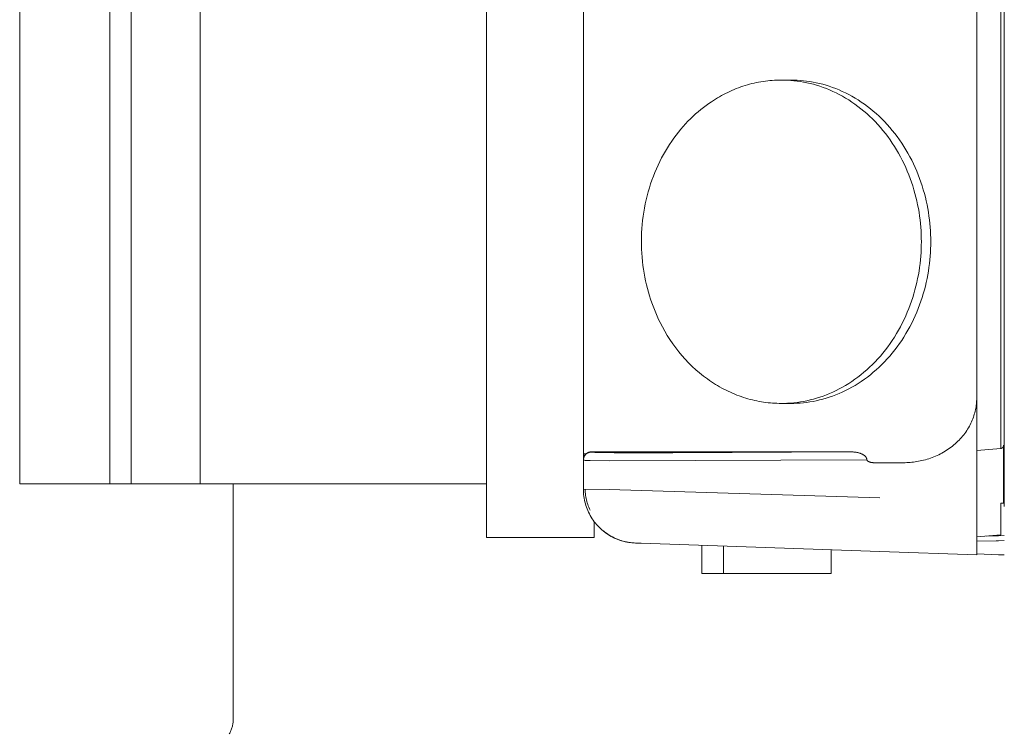
# Model space of a CAD drawing. Units: millimetres. Extents: x -1136 to 1990, y 3299 to 7872.
# Drawn here: x -562 to -471, y 5843 to 5909 of the extents above; entities that cross this region are included whole.
import ezdxf

# ---------------------------------------------------------------- set-up
doc = ezdxf.new("R2010")
doc.units = ezdxf.units.MM
doc.layers.add('Make2D$Visible$Curves$0', color=254, linetype='Continuous', lineweight=0, true_color=0xbebebe)

msp = doc.modelspace()

# ---------------------------------------------------------------- linework, layer by layer
at = {"layer": 'Make2D$Visible$Curves$0', "color": 126, "true_color": 0x008060}
for points in [[(-561.875, 5865.966), (-561.875, 6036.766)], [(-553.52, 6036.766), (-553.52, 5865.966)], [(-551.52, 6036.766), (-551.52, 5865.966)], [(-545.125, 6036.766), (-545.125, 5865.966)], [(-518.566, 5944.166), (-518.566, 5860.966)], [(-508.566, 5868.876), (-508.566, 5868.919)], [(-561.875, 5865.966), (-553.52, 5865.966)], [(-553.52, 5865.966), (-551.52, 5865.966)], [(-551.52, 5865.966), (-547.125, 5865.966)], [(-547.125, 5865.966), (-545.125, 5865.966)], [(-545.125, 5865.966), (-518.566, 5865.966)], [(-542.066, 5865.966), (-542.066, 5844.066)], [(-508.566, 5860.966), (-508.566, 5862.466)], [(-518.566, 5860.966), (-508.566, 5860.966)], [(-542.066, 5844.066), (-542.067, 5843.981), (-542.071, 5843.896), (-542.079, 5843.811), (-542.089, 5843.726), (-542.102, 5843.642), (-542.118, 5843.558), (-542.137, 5843.475), (-542.158, 5843.392), (-542.183, 5843.31), (-542.21, 5843.229), (-542.24, 5843.149), (-542.272, 5843.07), (-542.308, 5842.993), (-542.346, 5842.916), (-542.386, 5842.841), (-542.429, 5842.767)]]:
    msp.add_lwpolyline(points, dxfattribs=at)
at = {"layer": 'Make2D$Visible$Curves$0'}
for points in [[(-470.502, 5976.988), (-470.502, 5863.85)], [(-509.566, 5868.735), (-509.566, 5972.104)], [(-470.839, 5969.013), (-470.839, 5871.825)], [(-473.066, 5966.919), (-473.066, 5873.919)], [(-491.191, 5903.419), (-491.401, 5903.417), (-491.612, 5903.411), (-491.823, 5903.401), (-492.034, 5903.387), (-492.246, 5903.37), (-492.457, 5903.348), (-492.668, 5903.322), (-492.879, 5903.292), (-493.09, 5903.258), (-493.301, 5903.22), (-493.511, 5903.178), (-493.721, 5903.132), (-493.93, 5903.082), (-494.138, 5903.028), (-494.346, 5902.97), (-494.553, 5902.908), (-494.759, 5902.842), (-494.964, 5902.772), (-495.168, 5902.699), (-495.371, 5902.621), (-495.573, 5902.54), (-495.773, 5902.455), (-495.972, 5902.366), (-496.169, 5902.274), (-496.365, 5902.178), (-496.559, 5902.078), (-496.751, 5901.975), (-496.942, 5901.869), (-497.131, 5901.759), (-497.318, 5901.646), (-497.686, 5901.409)], [(-478.201, 5888.419), (-478.204, 5888.752), (-478.214, 5889.088), (-478.23, 5889.426), (-478.253, 5889.767), (-478.283, 5890.11), (-478.321, 5890.455), (-478.365, 5890.801), (-478.417, 5891.149), (-478.477, 5891.497), (-478.544, 5891.847), (-478.619, 5892.197), (-478.702, 5892.546), (-478.793, 5892.896), (-478.891, 5893.245), (-478.998, 5893.594), (-479.113, 5893.94), (-479.235, 5894.286), (-479.366, 5894.629), (-479.505, 5894.97), (-479.652, 5895.308), (-479.807, 5895.644), (-479.969, 5895.975), (-480.14, 5896.303), (-480.318, 5896.627), (-480.504, 5896.946), (-480.697, 5897.261), (-480.898, 5897.57), (-481.106, 5897.874), (-481.321, 5898.171), (-481.542, 5898.463), (-481.771, 5898.748), (-482.005, 5899.026), (-482.246, 5899.297), (-482.493, 5899.56), (-482.745, 5899.816), (-483.003, 5900.064), (-483.266, 5900.304), (-483.534, 5900.536), (-483.806, 5900.759), (-484.083, 5900.974), (-484.363, 5901.18), (-484.647, 5901.377), (-484.934, 5901.565), (-485.225, 5901.743), (-485.518, 5901.913), (-485.813, 5902.073), (-486.11, 5902.224), (-486.409, 5902.366), (-486.71, 5902.498), (-487.011, 5902.621), (-487.314, 5902.735), (-487.617, 5902.84), (-487.92, 5902.936), (-488.223, 5903.022), (-488.525, 5903.1), (-488.827, 5903.169), (-489.128, 5903.229), (-489.428, 5903.28), (-489.727, 5903.323), (-490.024, 5903.358), (-490.319, 5903.385), (-490.612, 5903.404), (-490.903, 5903.415), (-491.191, 5903.419)], [(-491.191, 5903.419), (-490.317, 5903.419)], [(-490.317, 5903.419), (-490.535, 5903.417), (-490.754, 5903.411)], [(-477.326, 5888.419), (-477.33, 5888.752), (-477.339, 5889.088), (-477.356, 5889.426), (-477.379, 5889.767), (-477.409, 5890.11), (-477.447, 5890.455), (-477.491, 5890.801), (-477.543, 5891.149), (-477.603, 5891.497), (-477.67, 5891.847), (-477.745, 5892.197), (-477.828, 5892.546), (-477.919, 5892.896), (-478.017, 5893.245), (-478.124, 5893.594), (-478.239, 5893.94), (-478.361, 5894.286), (-478.492, 5894.629), (-478.631, 5894.97), (-478.778, 5895.308), (-478.932, 5895.644), (-479.095, 5895.975), (-479.266, 5896.303), (-479.444, 5896.627), (-479.63, 5896.946), (-479.823, 5897.261), (-480.024, 5897.57), (-480.232, 5897.874), (-480.447, 5898.171), (-480.668, 5898.463), (-480.897, 5898.748), (-481.131, 5899.026), (-481.372, 5899.297), (-481.619, 5899.56), (-481.871, 5899.816), (-482.129, 5900.064), (-482.392, 5900.304), (-482.66, 5900.536), (-482.932, 5900.759), (-483.208, 5900.974), (-483.489, 5901.18), (-483.773, 5901.377), (-484.06, 5901.565), (-484.35, 5901.743), (-484.643, 5901.913), (-484.939, 5902.073), (-485.236, 5902.224), (-485.535, 5902.366), (-485.836, 5902.498), (-486.137, 5902.621), (-486.44, 5902.735), (-486.742, 5902.84), (-487.046, 5902.936), (-487.348, 5903.022), (-487.651, 5903.1), (-487.953, 5903.169), (-488.254, 5903.229), (-488.554, 5903.28), (-488.853, 5903.323), (-489.15, 5903.358), (-489.445, 5903.385), (-489.738, 5903.404), (-490.029, 5903.415), (-490.317, 5903.419)], [(-497.686, 5901.409), (-497.934, 5901.24), (-498.181, 5901.062), (-498.427, 5900.877), (-498.671, 5900.683), (-498.913, 5900.481), (-499.153, 5900.272), (-499.39, 5900.054), (-499.625, 5899.828), (-499.857, 5899.594), (-500.085, 5899.352), (-500.31, 5899.102), (-500.531, 5898.844), (-500.748, 5898.579), (-500.96, 5898.306), (-501.168, 5898.025), (-501.371, 5897.737), (-501.569, 5897.441), (-501.761, 5897.139), (-501.947, 5896.829), (-502.128, 5896.514), (-502.302, 5896.191), (-502.469, 5895.863), (-502.63, 5895.528), (-502.784, 5895.188), (-502.93, 5894.842), (-503.069, 5894.492), (-503.201, 5894.137), (-503.324, 5893.777), (-503.44, 5893.413), (-503.548, 5893.046), (-503.648, 5892.675), (-503.739, 5892.301), (-503.822, 5891.925), (-503.896, 5891.546), (-503.962, 5891.166), (-504.019, 5890.784), (-504.067, 5890.401), (-504.107, 5890.018), (-504.139, 5889.634), (-504.161, 5889.25), (-504.176, 5888.867), (-504.181, 5888.484), (-504.179, 5888.103), (-504.167, 5887.723), (-504.148, 5887.346), (-504.121, 5886.97), (-504.085, 5886.597), (-504.042, 5886.227), (-503.991, 5885.861), (-503.933, 5885.498), (-503.867, 5885.138), (-503.794, 5884.783), (-503.714, 5884.432), (-503.628, 5884.086), (-503.534, 5883.744), (-503.435, 5883.408), (-503.33, 5883.077), (-503.218, 5882.751), (-503.101, 5882.431), (-502.979, 5882.117), (-502.852, 5881.808), (-502.719, 5881.506), (-502.582, 5881.209), (-502.441, 5880.919)], [(-491.191, 5873.419), (-490.903, 5873.423), (-490.612, 5873.434), (-490.319, 5873.453), (-490.024, 5873.48), (-489.727, 5873.515), (-489.428, 5873.558), (-489.128, 5873.609), (-488.827, 5873.669), (-488.525, 5873.738), (-488.223, 5873.816), (-487.92, 5873.902), (-487.617, 5873.998), (-487.314, 5874.103), (-487.011, 5874.217), (-486.71, 5874.34), (-486.409, 5874.472), (-486.11, 5874.614), (-485.813, 5874.765), (-485.518, 5874.925), (-485.225, 5875.095), (-484.934, 5875.274), (-484.647, 5875.461), (-484.363, 5875.658), (-484.083, 5875.864), (-483.806, 5876.079), (-483.534, 5876.302), (-483.266, 5876.534), (-483.003, 5876.774), (-482.745, 5877.022), (-482.493, 5877.278), (-482.246, 5877.541), (-482.005, 5877.812), (-481.771, 5878.091), (-481.542, 5878.375), (-481.321, 5878.667), (-481.106, 5878.965), (-480.898, 5879.268), (-480.697, 5879.577), (-480.504, 5879.892), (-480.318, 5880.211), (-480.14, 5880.535), (-479.969, 5880.863), (-479.807, 5881.194), (-479.652, 5881.53), (-479.505, 5881.868), (-479.366, 5882.209), (-479.235, 5882.552), (-479.113, 5882.898), (-478.998, 5883.245), (-478.891, 5883.593), (-478.793, 5883.942), (-478.702, 5884.292), (-478.619, 5884.642), (-478.544, 5884.991), (-478.477, 5885.341), (-478.417, 5885.69), (-478.365, 5886.037), (-478.321, 5886.384), (-478.283, 5886.728), (-478.253, 5887.071), (-478.23, 5887.412), (-478.214, 5887.75), (-478.204, 5888.086), (-478.201, 5888.419)], [(-490.317, 5873.419), (-490.029, 5873.423), (-489.738, 5873.434), (-489.445, 5873.453), (-489.15, 5873.48), (-488.853, 5873.515), (-488.554, 5873.558), (-488.254, 5873.609), (-487.953, 5873.669), (-487.651, 5873.738), (-487.348, 5873.816), (-487.046, 5873.902), (-486.742, 5873.998), (-486.44, 5874.103), (-486.137, 5874.217), (-485.836, 5874.34), (-485.535, 5874.472), (-485.236, 5874.614), (-484.939, 5874.765), (-484.643, 5874.925), (-484.35, 5875.095), (-484.06, 5875.274), (-483.773, 5875.461), (-483.489, 5875.658), (-483.208, 5875.864), (-482.932, 5876.079), (-482.66, 5876.302), (-482.392, 5876.534), (-482.129, 5876.774), (-481.871, 5877.022), (-481.619, 5877.278), (-481.372, 5877.541), (-481.131, 5877.812), (-480.897, 5878.091), (-480.668, 5878.375), (-480.447, 5878.667), (-480.232, 5878.965), (-480.024, 5879.268), (-479.823, 5879.577), (-479.63, 5879.892), (-479.444, 5880.211), (-479.266, 5880.535), (-479.095, 5880.863), (-478.932, 5881.194), (-478.778, 5881.53), (-478.631, 5881.868), (-478.492, 5882.209), (-478.361, 5882.552), (-478.239, 5882.898), (-478.124, 5883.245), (-478.017, 5883.593), (-477.919, 5883.942), (-477.828, 5884.292), (-477.745, 5884.642), (-477.67, 5884.991), (-477.603, 5885.341), (-477.543, 5885.69), (-477.491, 5886.037), (-477.447, 5886.384), (-477.409, 5886.728), (-477.379, 5887.071), (-477.356, 5887.412), (-477.339, 5887.75), (-477.33, 5888.086), (-477.326, 5888.419)], [(-502.441, 5880.919), (-502.232, 5880.515), (-502.01, 5880.116), (-501.775, 5879.722), (-501.528, 5879.335), (-501.269, 5878.954), (-500.997, 5878.581), (-500.714, 5878.216), (-500.418, 5877.861), (-500.112, 5877.515), (-499.795, 5877.181), (-499.467, 5876.857), (-499.129, 5876.545), (-498.781, 5876.246), (-498.424, 5875.96), (-498.243, 5875.822), (-498.059, 5875.687), (-497.874, 5875.556), (-497.686, 5875.429), (-497.497, 5875.305), (-497.306, 5875.185), (-497.113, 5875.069), (-496.919, 5874.956), (-496.723, 5874.847), (-496.526, 5874.742), (-496.327, 5874.641), (-496.128, 5874.544), (-495.927, 5874.451), (-495.725, 5874.362), (-495.522, 5874.277), (-495.318, 5874.196), (-495.114, 5874.119), (-494.908, 5874.046), (-494.702, 5873.977), (-494.496, 5873.913), (-494.289, 5873.852), (-494.082, 5873.795), (-493.874, 5873.743), (-493.667, 5873.694), (-493.459, 5873.649), (-493.251, 5873.609), (-493.043, 5873.572), (-492.836, 5873.54), (-492.629, 5873.511), (-492.422, 5873.487), (-492.215, 5873.466), (-492.009, 5873.449), (-491.803, 5873.436), (-491.599, 5873.426), (-491.394, 5873.421), (-491.191, 5873.419)], [(-473.066, 5873.919), (-473.067, 5873.786), (-473.072, 5873.652), (-473.081, 5873.516), (-473.093, 5873.38), (-473.109, 5873.243), (-473.128, 5873.105), (-473.152, 5872.966), (-473.179, 5872.827), (-473.21, 5872.688), (-473.245, 5872.548), (-473.284, 5872.408), (-473.328, 5872.268), (-473.375, 5872.128), (-473.427, 5871.989), (-473.482, 5871.849), (-473.542, 5871.711), (-473.607, 5871.572), (-473.675, 5871.435), (-473.747, 5871.299), (-473.824, 5871.163), (-473.905, 5871.029), (-473.99, 5870.897), (-474.079, 5870.765), (-474.173, 5870.636), (-474.27, 5870.508), (-474.371, 5870.382), (-474.476, 5870.259), (-474.584, 5870.137), (-474.697, 5870.018), (-474.813, 5869.902), (-474.932, 5869.788), (-475.055, 5869.676), (-475.181, 5869.568), (-475.31, 5869.463), (-475.442, 5869.36), (-475.576, 5869.261), (-475.714, 5869.165), (-475.854, 5869.072), (-475.996, 5868.983), (-476.141, 5868.897), (-476.287, 5868.815), (-476.436, 5868.736), (-476.586, 5868.661), (-476.738, 5868.589), (-476.891, 5868.522), (-477.045, 5868.457), (-477.201, 5868.397), (-477.357, 5868.34), (-477.514, 5868.287), (-477.672, 5868.238), (-477.83, 5868.193), (-477.988, 5868.151), (-478.147, 5868.112), (-478.305, 5868.078), (-478.463, 5868.047), (-478.621, 5868.019), (-478.778, 5867.995), (-478.935, 5867.975), (-479.091, 5867.957), (-479.247, 5867.943), (-479.401, 5867.933), (-479.554, 5867.925), (-479.706, 5867.921), (-479.857, 5867.919)], [(-473.066, 5873.919), (-473.066, 5864.36)], [(-490.317, 5873.419), (-491.191, 5873.419)], [(-490.754, 5873.428), (-490.535, 5873.421), (-490.317, 5873.419)], [(-470.839, 5869.235), (-470.839, 5869.235), (-470.839, 5869.235), (-470.839, 5869.235), (-470.839, 5869.236), (-470.839, 5869.236), (-470.839, 5869.236), (-470.839, 5869.236), (-470.839, 5869.236), (-470.839, 5869.236), (-470.839, 5869.237), (-470.838, 5869.237), (-470.838, 5869.237), (-470.838, 5869.238), (-470.838, 5869.239), (-470.838, 5869.24), (-470.838, 5869.241), (-470.837, 5869.243), (-470.837, 5869.249), (-470.836, 5869.266), (-470.835, 5869.288), (-470.831, 5869.44), (-470.839, 5871.825)], [(-509.566, 5868.161), (-509.565, 5868.187), (-509.564, 5868.213), (-509.561, 5868.239), (-509.558, 5868.265), (-509.554, 5868.29), (-509.549, 5868.316), (-509.544, 5868.341), (-509.537, 5868.366), (-509.529, 5868.391), (-509.521, 5868.416), (-509.512, 5868.44), (-509.502, 5868.464), (-509.491, 5868.487), (-509.479, 5868.511), (-509.467, 5868.533), (-509.453, 5868.556), (-509.439, 5868.577), (-509.425, 5868.599), (-509.409, 5868.62), (-509.393, 5868.64), (-509.376, 5868.66), (-509.358, 5868.679), (-509.34, 5868.697), (-509.321, 5868.715), (-509.302, 5868.732), (-509.282, 5868.749), (-509.261, 5868.764), (-509.24, 5868.779), (-509.218, 5868.794), (-509.196, 5868.807), (-509.174, 5868.82), (-509.151, 5868.832), (-509.127, 5868.843), (-509.103, 5868.854), (-509.079, 5868.863), (-509.055, 5868.872), (-509.03, 5868.88), (-509.005, 5868.887), (-508.98, 5868.893), (-508.954, 5868.898), (-508.929, 5868.902), (-508.903, 5868.906), (-508.877, 5868.908), (-508.851, 5868.91), (-508.825, 5868.911)], [(-509.316, 5868.735), (-509.296, 5868.751), (-509.276, 5868.767), (-509.256, 5868.782), (-509.235, 5868.796), (-509.213, 5868.81), (-509.191, 5868.823), (-509.169, 5868.835), (-509.146, 5868.847), (-509.123, 5868.857), (-509.099, 5868.867), (-509.075, 5868.876), (-509.051, 5868.884), (-509.027, 5868.891), (-509.002, 5868.898), (-508.977, 5868.904), (-508.952, 5868.908), (-508.927, 5868.912), (-508.902, 5868.915), (-508.876, 5868.917), (-508.851, 5868.919), (-508.825, 5868.919)], [(-484.742, 5868.919), (-508.825, 5868.919)], [(-508.825, 5868.911), (-508.825, 5868.91), (-508.825, 5868.91), (-508.825, 5868.91), (-508.825, 5868.909), (-508.824, 5868.909), (-508.824, 5868.908), (-508.824, 5868.908), (-508.823, 5868.907), (-508.822, 5868.907), (-508.822, 5868.906), (-508.821, 5868.906), (-508.82, 5868.905), (-508.819, 5868.905), (-508.818, 5868.905), (-508.817, 5868.904), (-508.816, 5868.904), (-508.815, 5868.903), (-508.814, 5868.903), (-508.811, 5868.902), (-508.808, 5868.901), (-508.805, 5868.9), (-508.801, 5868.899), (-508.798, 5868.898), (-508.789, 5868.897), (-508.779, 5868.895), (-508.768, 5868.893), (-508.743, 5868.89), (-508.679, 5868.884), (-508.497, 5868.872), (-508.246, 5868.861), (-506.709, 5868.838)], [(-501.257, 5868.824), (-484.742, 5868.919)], [(-484.742, 5868.919), (-484.634, 5868.917), (-484.526, 5868.912), (-484.472, 5868.908), (-484.417, 5868.903), (-484.363, 5868.897), (-484.309, 5868.89), (-484.256, 5868.881), (-484.202, 5868.872), (-484.149, 5868.862), (-484.095, 5868.85), (-484.042, 5868.837), (-483.99, 5868.823), (-483.937, 5868.807), (-483.885, 5868.791)], [(-470.839, 5869.235), (-473.066, 5869.041)], [(-470.566, 5869.534), (-470.566, 5869.524), (-470.566, 5869.513), (-470.567, 5869.503), (-470.568, 5869.493), (-470.57, 5869.483), (-470.572, 5869.472), (-470.574, 5869.462), (-470.577, 5869.452), (-470.58, 5869.442), (-470.583, 5869.433), (-470.587, 5869.423), (-470.591, 5869.413), (-470.595, 5869.404), (-470.6, 5869.395), (-470.605, 5869.386), (-470.61, 5869.377), (-470.616, 5869.368), (-470.622, 5869.36), (-470.628, 5869.351), (-470.634, 5869.343), (-470.641, 5869.335), (-470.648, 5869.328), (-470.655, 5869.32), (-470.663, 5869.313), (-470.67, 5869.306), (-470.678, 5869.3), (-470.687, 5869.293), (-470.695, 5869.287), (-470.704, 5869.282), (-470.712, 5869.276), (-470.721, 5869.271), (-470.731, 5869.266), (-470.74, 5869.262), (-470.749, 5869.258), (-470.759, 5869.254), (-470.769, 5869.25), (-470.779, 5869.247), (-470.788, 5869.244), (-470.799, 5869.242), (-470.809, 5869.24), (-470.819, 5869.238), (-470.829, 5869.236), (-470.839, 5869.235)], [(-470.566, 5869.534), (-470.566, 5864.169)], [(-509.566, 5868.179), (-509.566, 5868.735)], [(-509.316, 5868.735), (-509.566, 5868.735)], [(-509.566, 5868.179), (-509.565, 5868.211), (-509.563, 5868.243), (-509.561, 5868.273), (-509.558, 5868.302), (-509.553, 5868.33), (-509.551, 5868.344), (-509.548, 5868.357), (-509.546, 5868.37), (-509.543, 5868.382), (-509.539, 5868.395), (-509.536, 5868.407), (-509.533, 5868.419), (-509.529, 5868.431), (-509.525, 5868.442), (-509.521, 5868.453), (-509.517, 5868.464), (-509.513, 5868.474), (-509.509, 5868.485), (-509.504, 5868.495), (-509.5, 5868.505), (-509.495, 5868.514), (-509.486, 5868.533), (-509.476, 5868.551), (-509.466, 5868.567), (-509.456, 5868.583), (-509.446, 5868.598), (-509.435, 5868.612), (-509.425, 5868.626), (-509.414, 5868.639), (-509.404, 5868.65), (-509.394, 5868.662), (-509.383, 5868.672), (-509.374, 5868.682), (-509.364, 5868.691), (-509.346, 5868.708), (-509.316, 5868.735)], [(-507.173, 5868.088), (-508.94, 5868.113), (-509.211, 5868.123), (-509.407, 5868.134), (-509.476, 5868.141), (-509.504, 5868.144), (-509.515, 5868.146), (-509.526, 5868.147), (-509.535, 5868.149), (-509.543, 5868.151), (-509.547, 5868.151), (-509.55, 5868.152), (-509.553, 5868.153), (-509.554, 5868.154), (-509.556, 5868.154), (-509.557, 5868.155), (-509.558, 5868.155), (-509.559, 5868.155), (-509.56, 5868.156), (-509.56, 5868.156), (-509.561, 5868.156), (-509.561, 5868.156), (-509.562, 5868.157), (-509.562, 5868.157), (-509.562, 5868.157), (-509.563, 5868.157), (-509.563, 5868.158), (-509.563, 5868.158), (-509.564, 5868.158), (-509.564, 5868.158), (-509.564, 5868.158), (-509.564, 5868.158), (-509.564, 5868.158), (-509.564, 5868.159), (-509.564, 5868.159), (-509.564, 5868.159), (-509.565, 5868.159), (-509.565, 5868.159), (-509.565, 5868.159), (-509.565, 5868.159), (-509.565, 5868.159), (-509.565, 5868.159), (-509.565, 5868.16), (-509.565, 5868.16), (-509.565, 5868.16), (-509.565, 5868.16), (-509.565, 5868.16), (-509.565, 5868.16), (-509.565, 5868.16), (-509.565, 5868.16), (-509.565, 5868.16), (-509.565, 5868.161), (-509.565, 5868.161), (-509.566, 5868.161), (-509.566, 5868.161), (-509.566, 5868.161), (-509.566, 5868.161)], [(-509.566, 5865.466), (-509.566, 5868.16)], [(-483.255, 5868.186), (-507.173, 5868.088)], [(-506.709, 5868.838), (-501.257, 5868.824)], [(-483.885, 5868.791), (-483.835, 5868.773), (-483.786, 5868.754), (-483.737, 5868.733), (-483.689, 5868.71), (-483.642, 5868.686)], [(-483.642, 5868.686), (-483.617, 5868.672), (-483.591, 5868.658), (-483.566, 5868.642), (-483.542, 5868.626), (-483.518, 5868.609), (-483.494, 5868.591), (-483.472, 5868.572), (-483.45, 5868.553), (-483.428, 5868.533), (-483.407, 5868.512), (-483.387, 5868.491), (-483.368, 5868.469)], [(-483.368, 5868.469), (-483.357, 5868.455), (-483.347, 5868.442), (-483.337, 5868.428), (-483.328, 5868.413), (-483.319, 5868.399), (-483.311, 5868.384), (-483.303, 5868.368), (-483.296, 5868.353)], [(-483.296, 5868.353), (-483.29, 5868.34), (-483.285, 5868.327), (-483.28, 5868.314), (-483.276, 5868.301), (-483.272, 5868.287), (-483.269, 5868.274), (-483.266, 5868.26), (-483.264, 5868.247), (-483.262, 5868.233), (-483.26, 5868.219)], [(-483.26, 5868.219), (-483.255, 5868.186)], [(-482.595, 5867.919), (-482.621, 5867.919), (-482.648, 5867.92), (-482.675, 5867.921), (-482.702, 5867.923), (-482.729, 5867.925), (-482.756, 5867.928), (-482.783, 5867.932), (-482.81, 5867.936), (-482.837, 5867.94), (-482.864, 5867.945), (-482.891, 5867.951), (-482.918, 5867.957), (-482.944, 5867.964), (-482.97, 5867.972), (-482.995, 5867.98), (-483.02, 5867.989), (-483.041, 5867.998), (-483.062, 5868.006), (-483.082, 5868.016), (-483.092, 5868.021), (-483.102, 5868.026), (-483.112, 5868.031), (-483.121, 5868.037), (-483.131, 5868.042), (-483.14, 5868.048), (-483.149, 5868.055), (-483.159, 5868.061), (-483.168, 5868.068), (-483.177, 5868.075), (-483.183, 5868.081), (-483.19, 5868.086), (-483.196, 5868.092), (-483.202, 5868.098), (-483.208, 5868.104), (-483.214, 5868.111), (-483.217, 5868.114), (-483.219, 5868.117), (-483.222, 5868.121), (-483.225, 5868.124), (-483.227, 5868.128), (-483.23, 5868.131), (-483.232, 5868.135), (-483.234, 5868.139), (-483.237, 5868.142), (-483.239, 5868.146), (-483.241, 5868.15), (-483.243, 5868.154), (-483.245, 5868.158), (-483.247, 5868.162), (-483.248, 5868.166), (-483.25, 5868.17), (-483.251, 5868.174), (-483.253, 5868.178), (-483.254, 5868.182), (-483.255, 5868.186)], [(-480.498, 5867.919), (-482.595, 5867.919)], [(-479.857, 5867.919), (-480.498, 5867.919)], [(-504.74, 5860.469), (-504.91, 5860.478), (-505.08, 5860.492), (-505.25, 5860.513), (-505.418, 5860.539), (-505.586, 5860.571), (-505.753, 5860.609), (-505.918, 5860.652), (-506.081, 5860.701), (-506.243, 5860.755), (-506.403, 5860.815), (-506.56, 5860.881), (-506.715, 5860.952), (-506.868, 5861.028), (-507.018, 5861.109), (-507.166, 5861.195), (-507.31, 5861.286), (-507.451, 5861.382), (-507.589, 5861.483), (-507.723, 5861.589), (-507.853, 5861.699), (-507.98, 5861.813), (-508.102, 5861.932), (-508.221, 5862.054), (-508.335, 5862.181), (-508.445, 5862.312), (-508.551, 5862.446), (-508.651, 5862.584), (-508.747, 5862.725), (-508.838, 5862.869), (-508.924, 5863.016), (-509.005, 5863.167), (-509.081, 5863.319), (-509.152, 5863.475), (-509.217, 5863.632), (-509.277, 5863.792), (-509.331, 5863.954), (-509.38, 5864.117), (-509.423, 5864.283), (-509.461, 5864.449), (-509.493, 5864.617), (-509.519, 5864.785), (-509.539, 5864.955), (-509.554, 5865.125), (-509.563, 5865.295), (-509.566, 5865.466)], [(-509.566, 5865.466), (-507.173, 5865.447)], [(-509.275, 5863.792), (-509.329, 5863.954), (-509.378, 5864.117), (-509.421, 5864.283), (-509.459, 5864.449), (-509.491, 5864.617), (-509.517, 5864.785), (-509.538, 5864.955), (-509.553, 5865.125), (-509.562, 5865.295), (-509.566, 5865.466)], [(-509.4, 5865.464), (-509.397, 5865.32), (-509.389, 5865.176), (-509.377, 5865.033), (-509.359, 5864.89), (-509.337, 5864.747), (-509.31, 5864.606), (-509.279, 5864.465), (-509.243, 5864.325), (-509.202, 5864.187), (-509.157, 5864.05), (-509.108, 5863.915), (-509.053, 5863.781), (-508.995, 5863.65), (-508.932, 5863.52)], [(-507.173, 5865.447), (-482.058, 5864.674)], [(-473.066, 5864.36), (-473.066, 5859.363)], [(-509.021, 5863.196), (-509.091, 5863.342), (-509.158, 5863.49), (-509.219, 5863.64), (-509.275, 5863.792)], [(-470.566, 5864.169), (-470.839, 5864.169)], [(-470.839, 5863.825), (-470.839, 5864.169)], [(-470.839, 5861.235), (-470.839, 5861.235), (-470.839, 5861.235), (-470.839, 5861.235), (-470.839, 5861.236), (-470.839, 5861.236), (-470.839, 5861.236), (-470.839, 5861.236), (-470.839, 5861.236), (-470.839, 5861.236), (-470.839, 5861.237), (-470.838, 5861.237), (-470.838, 5861.237), (-470.838, 5861.238), (-470.838, 5861.239), (-470.838, 5861.24), (-470.838, 5861.241), (-470.837, 5861.243), (-470.837, 5861.249), (-470.836, 5861.266), (-470.835, 5861.288), (-470.831, 5861.44), (-470.839, 5863.825)], [(-506.133, 5860.714), (-506.286, 5860.767), (-506.437, 5860.825), (-506.586, 5860.889), (-506.733, 5860.957), (-506.878, 5861.03), (-507.02, 5861.107), (-507.16, 5861.189), (-507.297, 5861.276), (-507.431, 5861.367), (-507.562, 5861.462), (-507.69, 5861.562)], [(-506.219, 5860.741), (-506.377, 5860.799), (-506.532, 5860.863), (-506.685, 5860.932), (-506.836, 5861.006), (-506.984, 5861.085), (-507.129, 5861.169), (-507.272, 5861.259), (-507.411, 5861.352), (-507.547, 5861.451), (-507.68, 5861.554)], [(-504.74, 5860.469), (-504.908, 5860.477), (-505.075, 5860.49), (-505.241, 5860.51), (-505.407, 5860.534), (-505.572, 5860.565), (-505.736, 5860.6), (-505.899, 5860.642), (-506.06, 5860.688), (-506.219, 5860.741)], [(-506.133, 5860.714), (-506.024, 5860.679)], [(-506.024, 5860.679), (-505.859, 5860.633), (-505.694, 5860.592), (-505.526, 5860.557), (-505.358, 5860.528), (-505.189, 5860.504), (-505.019, 5860.486), (-504.848, 5860.474)], [(-473.066, 5861.041), (-470.839, 5861.235)], [(-472.171, 5861.119), (-471.263, 5861.127)], [(-471.263, 5861.127), (-471.044, 5861.138)], [(-471.263, 5860.668), (-471.044, 5860.679)], [(-471.044, 5861.138), (-470.502, 5861.167)], [(-471.044, 5860.679), (-470.502, 5860.707)], [(-504.188, 5860.45), (-504.74, 5860.469)], [(-482.058, 5859.677), (-504.188, 5860.45)], [(-473.066, 5860.652), (-471.263, 5860.668)], [(-473.066, 5859.363), (-482.058, 5859.677)], [(-471.044, 5859.382), (-473.065, 5859.453)], [(-470.502, 5859.363), (-471.044, 5859.382)]]:
    msp.add_lwpolyline(points, dxfattribs=at)
at = {"layer": 'Make2D$Visible$Curves$0', "color": 254, "true_color": 0xd6d6d6}
for points in [[(-498.566, 5868.919), (-498.566, 5868.827)], [(-496.566, 5868.832), (-496.566, 5868.919)], [(-486.566, 5868.9), (-486.566, 5868.919)], [(-498.566, 5860.253), (-498.566, 5857.65)], [(-496.566, 5857.65), (-496.566, 5860.183)], [(-486.566, 5857.65), (-486.566, 5859.834)], [(-496.566, 5857.65), (-498.566, 5857.65)], [(-486.566, 5857.65), (-496.566, 5857.65)]]:
    msp.add_lwpolyline(points, dxfattribs=at)

doc.saveas('drawing.dxf')
